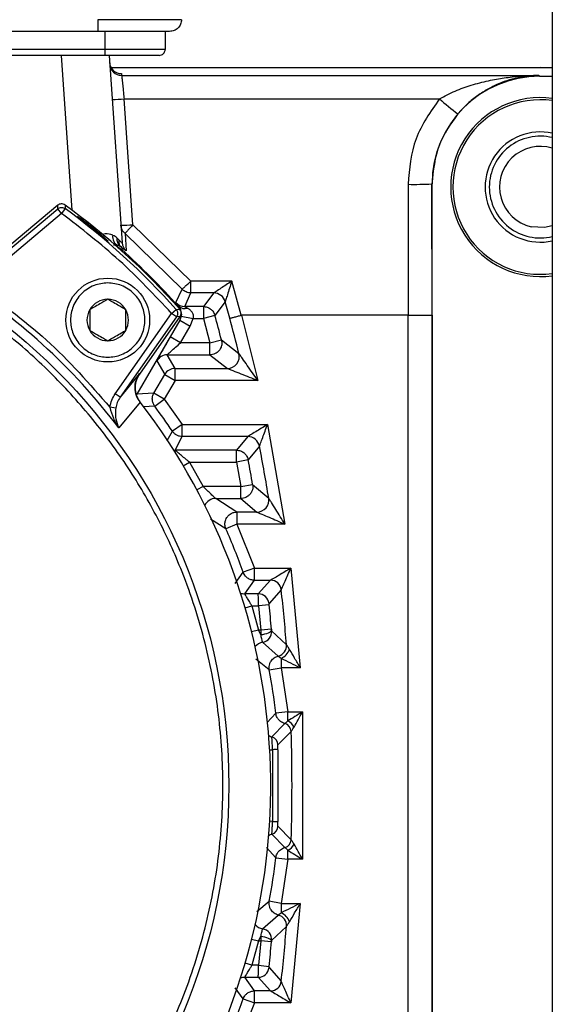
# Model space of a CAD drawing. Units: millimetres. Extents: x 5 to 415, y 0 to 297.
# Drawn here: x 46 to 47, y 184 to 187 of the extents above; entities that cross this region are included whole.
import ezdxf

# ---------------------------------------------------------------- set-up
doc = ezdxf.new("R2010")
doc.units = ezdxf.units.MM
doc.layers.add('FORMAT', color=7, linetype='Continuous')
doc.styles.add('SLDTEXTSTYLE0', font='TXT', dxfattribs={"width": 0.75})
doc.dimstyles.new('SLDDIMSTYLE2', dxfattribs={"dimtxt": 2.116667, "dimasz": 3.302, "dimexe": 0, "dimexo": 0.0625, "dimgap": 0.529167, "dimtad": 1, "dimdec": 0, "dimlfac": 25, "dimrnd": 1e-09, "dimzin": 12, "dimdsep": 46, "dimtxsty": 'SLDTEXTSTYLE0', "dimsah": 1, "dimcen": 0.09, "dimadec": 0, "dimazin": 3, "dimtfac": 1, "dimtdec": 0, "dimtofl": 0, "dimtmove": 0, "dimatfit": 3, "dimfxl": 0, "dimfrac": 2, "dimtolj": 1, "dimtzin": 12, "dimarcsym": 0})

# ---------------------------------------------------------------- blocks, each defined once
blk = doc.blocks.new('_D_4')
at = {"layer": 'FORMAT', "color": 7}
for p, q in [((65.5311, 190.4765), (65.5311, 166.0657)), ((42.6756, 189.3265), (42.6756, 166.0657)), ((65.5311, 167.0657), (42.6756, 167.0657))]:
    blk.add_line(p, q, dxfattribs=at)
for points in [[(42.6756, 167.0657), (45.9776, 166.5577), (45.9776, 167.5737)], [(65.5311, 167.0657), (62.2291, 167.5737), (62.2291, 166.5577)]]:
    blk.add_solid(points, dxfattribs=at)
at = {"layer": 'FORMAT', "color": 7, "insert": (51.9894, 169.7942), "char_height": 2.11667, "attachment_point": 1, "style": 'SLDTEXTSTYLE0'}
blk.add_mtext('571', dxfattribs=at)

msp = doc.modelspace()

# ---------------------------------------------------------------- linework, layer by layer
at = {"color": 7, "linetype": 'Continuous', "lineweight": 25}
for p, q in [((47.29109, 189.93652), (47.29109, 177.09652)), ((45.77287, 187.30452), (42.66308, 187.30452)), ((45.79797, 187.24452), (45.79797, 187.30452)), ((45.99797, 187.30452), (45.99797, 187.24452)), ((45.79797, 187.22452), (45.41797, 187.22452)), ((45.79797, 187.24452), (45.41902, 187.24452)), ((45.79797, 187.22452), (45.79797, 187.24452)), ((45.99797, 187.24452), (45.79797, 187.24452)), ((45.81071, 187.22452), (45.79797, 187.22452)), ((45.81071, 187.22452), (45.85452, 186.59796)), ((47.25071, 187.18452), (47.22178, 187.18347)), ((47.25071, 187.18452), (47.29109, 187.18452)), ((47.29109, 187.18347), (45.81769, 187.18347)), ((45.85227, 187.16359), (45.85267, 187.15784)), ((45.85267, 187.15784), (47.24627, 187.15784)), ((47.24627, 187.15784), (47.24926, 187.15485)), ((47.24926, 187.15485), (47.29109, 187.15485)), ((45.89032, 186.65875), (45.86091, 187.07924)), ((45.86091, 187.07924), (46.91428, 187.07924)), ((46.80916, 186.79366), (46.8093, 186.35624)), ((46.88915, 186.79506), (46.88931, 186.7949)), ((46.88929, 186.35694), (46.88915, 186.79506)), ((46.88931, 182.77414), (46.88931, 186.7949)), ((45.66377, 186.72443), (45.66422, 186.71242)), ((45.3866, 186.49937), (45.63954, 186.71161)), ((45.65239, 186.69629), (45.39945, 186.48405)), ((45.63914, 186.72359), (45.45799, 186.57159)), ((45.63954, 186.71161), (45.63914, 186.72359)), ((45.65239, 186.69629), (45.63954, 186.71161)), ((45.66422, 186.71242), (45.65239, 186.69629)), ((46.08384, 186.46994), (45.89032, 186.65875)), ((45.86399, 186.62934), (45.86759, 186.57109)), ((46.05441, 186.44357), (45.86399, 186.62934)), ((45.84367, 186.60828), (45.83806, 186.61411)), ((45.8476, 186.58699), (45.84109, 186.58858)), ((45.85349, 186.58105), (45.85297, 186.57557)), ((46.08384, 186.43065), (46.08384, 186.46994)), ((46.22045, 186.46994), (46.08384, 186.46994)), ((46.25244, 186.35622), (46.22045, 186.46994)), ((46.03413, 186.39837), (46.05441, 186.44357)), ((46.06379, 186.38521), (46.08384, 186.43065)), ((46.16018, 186.43065), (46.08384, 186.43065)), ((46.16016, 186.43063), (46.12565, 186.38521)), ((46.16018, 186.43065), (46.16016, 186.43063)), ((46.19866, 186.40147), (46.16421, 186.35582)), ((46.19867, 186.40149), (46.19866, 186.40147)), ((46.21392, 186.34613), (46.19866, 186.40147)), ((45.83135, 186.09353), (46.01972, 186.36255)), ((46.01972, 186.36255), (46.03464, 186.37587)), ((46.0361, 186.35109), (46.01972, 186.36255)), ((46.03464, 186.37587), (46.04669, 186.37652)), ((46.04175, 186.38678), (46.04346, 186.38694)), ((46.12565, 186.38521), (46.06379, 186.38521)), ((46.12565, 186.38521), (46.12565, 186.34521)), ((46.0361, 186.35109), (45.84773, 186.08206)), ((46.04658, 186.34012), (45.90374, 186.09272)), ((45.91332, 186.15929), (46.0481, 186.35178)), ((46.04745, 186.34021), (46.0149, 186.28383)), ((46.0481, 186.35178), (46.0361, 186.35109)), ((46.04658, 186.34012), (46.04745, 186.34021)), ((46.05211, 186.35271), (46.04745, 186.34021)), ((46.04745, 186.34021), (46.08209, 186.32021)), ((46.05211, 186.35271), (46.09139, 186.34521)), ((46.08209, 186.32021), (46.09139, 186.34521)), ((46.09139, 186.34521), (46.12565, 186.34521)), ((46.16421, 186.35582), (46.12565, 186.34521)), ((46.12565, 186.34521), (46.1474, 186.26383)), ((46.25244, 186.35622), (46.25262, 186.35624)), ((46.25262, 186.35624), (46.30728, 186.13843)), ((46.8093, 186.35624), (46.25262, 186.35624)), ((46.8093, 183.2128), (46.8093, 186.35624)), ((46.88929, 186.35694), (46.88929, 183.2121)), ((46.04954, 186.26383), (46.08209, 186.32021)), ((46.04954, 186.26383), (46.0149, 186.28383)), ((46.1474, 186.26383), (46.04954, 186.26383)), ((46.1474, 186.26383), (46.18611, 186.27388)), ((46.1474, 186.22383), (46.1474, 186.26383)), ((46.18611, 186.27388), (46.24462, 186.22809)), ((45.9703, 186.20384), (45.99652, 186.15843)), ((46.00494, 186.22383), (46.1474, 186.22383)), ((46.03116, 186.17843), (46.00494, 186.22383)), ((46.1474, 186.22383), (46.20581, 186.17843)), ((46.03116, 186.17843), (46.20581, 186.17843)), ((46.03116, 186.13843), (46.03116, 186.17843)), ((45.91189, 186.16115), (45.84773, 186.08206)), ((45.91189, 186.16115), (45.91332, 186.15929)), ((45.96057, 186.09616), (45.99652, 186.15843)), ((46.03116, 186.13843), (45.9952, 186.07616)), ((45.99652, 186.15843), (46.03116, 186.13843)), ((46.30728, 186.13843), (46.03116, 186.13843)), ((45.84773, 186.08206), (45.83135, 186.09353)), ((45.91436, 186.06603), (45.84289, 185.97944)), ((45.90374, 186.09272), (45.90271, 186.08991)), ((45.96057, 186.09616), (45.90374, 186.09272)), ((45.91436, 186.06603), (45.91415, 186.0663)), ((45.9952, 186.07616), (45.96057, 186.09616)), ((45.96306, 186.05237), (45.9952, 186.07616)), ((45.9952, 186.07616), (46.05541, 185.99061)), ((45.83308, 186.04589), (45.81346, 186.04883)), ((46.05541, 185.99061), (46.02216, 185.96839)), ((46.05541, 185.95061), (46.05541, 185.99061)), ((46.05541, 185.99061), (46.3395, 185.99061)), ((46.3395, 185.99061), (46.39787, 185.65843)), ((46.03098, 185.90521), (46.05541, 185.95061)), ((46.27386, 185.95061), (46.05541, 185.95061)), ((46.27386, 185.95061), (46.23628, 185.90521)), ((46.23628, 185.90521), (46.03098, 185.90521)), ((46.23628, 185.86521), (46.23628, 185.90521)), ((46.31313, 185.91821), (46.27559, 185.87256)), ((46.27559, 185.87256), (46.23628, 185.86521)), ((46.07905, 185.86521), (46.12477, 185.78383)), ((46.07905, 185.86521), (46.23628, 185.86521)), ((46.23628, 185.86521), (46.25089, 185.78383)), ((46.25089, 185.78383), (46.12477, 185.78383)), ((46.25089, 185.78383), (46.2903, 185.79062)), ((46.25089, 185.74383), (46.25089, 185.78383)), ((46.2903, 185.79062), (46.34401, 185.74485)), ((46.1668, 185.74383), (46.25089, 185.74383)), ((46.23764, 185.69843), (46.1668, 185.74383)), ((46.25089, 185.74383), (46.30454, 185.69843)), ((46.30454, 185.69843), (46.23764, 185.69843)), ((46.23764, 185.69843), (46.23764, 185.65843)), ((46.23764, 185.65843), (46.20103, 185.64233)), ((46.39787, 185.65843), (46.23764, 185.65843)), ((46.23764, 185.65843), (46.29629, 185.51061)), ((46.29629, 185.51061), (46.2586, 185.49723)), ((46.29629, 185.47061), (46.29629, 185.51061)), ((46.29629, 185.51061), (46.41772, 185.51061)), ((46.41772, 185.51061), (46.44882, 185.17843)), ((46.26397, 185.42521), (46.29629, 185.47061)), ((46.29629, 185.47061), (46.35004, 185.47061)), ((46.35004, 185.47061), (46.30922, 185.42521)), ((46.30922, 185.42521), (46.26397, 185.42521)), ((46.38581, 185.43856), (46.34502, 185.39291)), ((46.28783, 185.38521), (46.31009, 185.30383)), ((46.28783, 185.38521), (46.30956, 185.38521)), ((46.34537, 185.38888), (46.30956, 185.38521)), ((46.30956, 185.38521), (46.31733, 185.30383)), ((46.31747, 185.28894), (46.31009, 185.30383)), ((46.31733, 185.30383), (46.31009, 185.30383)), ((46.35319, 185.307), (46.31733, 185.30383)), ((46.31733, 185.30383), (46.31747, 185.28894)), ((46.35319, 185.307), (46.35333, 185.3055)), ((46.3537, 185.30199), (46.40317, 185.2551)), ((46.37581, 185.21729), (46.32361, 185.26331)), ((46.40318, 185.25509), (46.40317, 185.2551)), ((46.37581, 185.21729), (46.37582, 185.21729)), ((46.34596, 185.17117), (46.38529, 185.17843)), ((46.38529, 185.20958), (46.38529, 185.17843)), ((46.38529, 185.17843), (46.40734, 185.03061)), ((46.44882, 185.17843), (46.38529, 185.17843)), ((46.40734, 185.03061), (46.3676, 185.02607)), ((46.40734, 185.00048), (46.40734, 185.03061)), ((46.40734, 185.03061), (46.4567, 185.03061)), ((46.4567, 185.03061), (46.4567, 184.53843)), ((46.35487, 184.94691), (46.39774, 184.99178)), ((46.39774, 184.99178), (46.39774, 184.99178)), ((46.419, 184.96545), (46.37477, 184.92076)), ((46.419, 184.96545), (46.419, 184.96546)), ((46.35684, 184.9044), (46.35684, 184.66464)), ((46.37484, 184.9044), (46.37484, 184.66464)), ((46.39774, 184.57726), (46.35487, 184.62213)), ((46.37477, 184.64828), (46.419, 184.60359)), ((46.419, 184.60358), (46.419, 184.60359)), ((46.39774, 184.57726), (46.39774, 184.57726)), ((46.40734, 184.53843), (46.40734, 184.56856)), ((46.3676, 184.54297), (46.40734, 184.53843)), ((46.40734, 184.53843), (46.38529, 184.39061)), ((46.4567, 184.53843), (46.40734, 184.53843)), ((46.38529, 184.39061), (46.34596, 184.39787)), ((46.38529, 184.39061), (46.38529, 184.35946)), ((46.38529, 184.39061), (46.44882, 184.39061)), ((46.44882, 184.39061), (46.41772, 184.05843)), ((46.32361, 184.30573), (46.37581, 184.35175)), ((46.37582, 184.35175), (46.37581, 184.35175)), ((46.40317, 184.31394), (46.3537, 184.26705)), ((46.40317, 184.31394), (46.40318, 184.31395)), ((46.31009, 184.26521), (46.28783, 184.18383)), ((46.31733, 184.26521), (46.30956, 184.18383)), ((46.31009, 184.26521), (46.31747, 184.2801)), ((46.31009, 184.26521), (46.31733, 184.26521)), ((46.31747, 184.2801), (46.31733, 184.26521)), ((46.35319, 184.26204), (46.31733, 184.26521)), ((46.35333, 184.26354), (46.35319, 184.26204)), ((46.30956, 184.18383), (46.28783, 184.18383)), ((46.30956, 184.18383), (46.34537, 184.18016)), ((46.34502, 184.17613), (46.38581, 184.13048)), ((46.26397, 184.14383), (46.30922, 184.14383)), ((46.29629, 184.09843), (46.26397, 184.14383)), ((46.30922, 184.14383), (46.35004, 184.09843)), ((46.35004, 184.09843), (46.29629, 184.09843)), ((46.29629, 184.05843), (46.29629, 184.09843)), ((46.2586, 184.07181), (46.29629, 184.05843)), ((46.29629, 184.05843), (46.23764, 183.91061)), ((46.41772, 184.05843), (46.29629, 184.05843))]:
    msp.add_line(p, q, dxfattribs=at)
at = {"color": 8, "linetype": 'Continuous', "lineweight": 25}
for p, q in [((45.65051, 187.22452), (45.68666, 186.70755)), ((45.96306, 186.05237), (45.92595, 186.0498)), ((46.00531, 185.93765), (46.02216, 185.96839)), ((46.02652, 185.90546), (46.03098, 185.90521)), ((46.05852, 185.85308), (46.07905, 185.86521)), ((46.12477, 185.78383), (46.10373, 185.77261)), ((46.20103, 185.64233), (46.14972, 185.6746)), ((46.23175, 185.46021), (46.2586, 185.49723)), ((46.26496, 185.37847), (46.28783, 185.38521)), ((46.31009, 185.30383), (46.28696, 185.298)), ((46.34596, 185.17117), (46.30144, 185.20707)), ((46.33902, 184.99494), (46.3676, 185.02607)), ((46.34731, 184.90386), (46.35684, 184.9044)), ((46.35684, 184.66464), (46.34731, 184.66518)), ((46.3676, 184.54297), (46.33627, 184.5771)), ((46.30375, 184.36384), (46.34596, 184.39787)), ((46.28696, 184.27104), (46.31009, 184.26521)), ((46.28783, 184.18383), (46.26496, 184.19057)), ((46.2586, 184.07181), (46.23182, 184.10873))]:
    msp.add_line(p, q, dxfattribs=at)
at = {"color": 7, "linetype": 'Continuous', "lineweight": 25, "flags": 128}
for points in [[(47.29109, 186.65465), (47.26496, 186.64927), (47.22027, 186.65197)], [(46.31747, 185.28894), (46.32454, 185.28978), (46.33133, 185.29112), (46.33758, 185.29289), (46.34304, 185.29504), (46.34749, 185.29747), (46.35077, 185.3001), (46.35274, 185.30281), (46.35333, 185.3055)], [(46.35333, 184.26354), (46.35274, 184.26623), (46.35077, 184.26894), (46.34749, 184.27157), (46.34304, 184.274), (46.33758, 184.27615), (46.33133, 184.27792), (46.32454, 184.27926), (46.31747, 184.2801)]]:
    msp.add_lwpolyline(points, dxfattribs=at)
at = {"color": 7, "linetype": 'Continuous', "lineweight": 25}
for centre, radius in [((44.25071, 184.78452), 1.96), ((45.80634, 186.34016), 0.14)]:
    msp.add_circle(centre, radius, dxfattribs=at)
for centre, radius, start, end in [((45.97797, 187.24452), 0.02, 269.99995, 0), ((45.85226, 187.20358), 0.04, 184.00398, 270.00538), ((45.85267, 187.19783), 0.04, 184.00398, 270.00538), ((45.81092, 187.65112), 0.57406, 271.00692, 274.99582), ((47.94743, 188.26218), 1.57058, 228.86695, 231.75202), ((47.25071, 186.78452), 0.29895, 82.2363, 277.7637), ((47.25071, 186.78452), 0.29162, 82.03988, 277.96012), ((47.25071, 186.78452), 0.18411, 77.32931, 282.67069), ((47.25071, 186.78452), 0.17, 76.25754, 180), ((47.25071, 186.78452), 0.136, 72.72564, 257.06987), ((46.82833, 187.9878), 1.1943, 269.08066, 272.91934), ((47.25071, 186.78452), 0.17, 180, 283.74246), ((44.25071, 184.78452), 2.4, 41.55446, 53.92989), ((44.25071, 184.78452), 2.39057, 41.73428, 53.75163), ((45.84033, 187.23062), 0.57406, 271.00692, 274.99582), ((45.85594, 186.6185), 0.03341, 171.78248, 243.60838), ((45.8944, 186.60074), 0.03998, 184.00146, 227.87456), ((45.82686, 186.55119), 0.04, 48.27505, 69.16513), ((44.25071, 184.78452), 2.40314, 41.81566, 48.18434), ((44.25071, 184.78452), 1.9907, 36.888, 58.68264), ((46.16015, 186.39062), 0.04001, 15.72634, 89.98539), ((46.16016, 186.39064), 0.04001, 15.73662, 89.96471), ((45.80634, 186.34016), 0.06928, 90, 150), ((45.80634, 186.34016), 0.06928, 30, 90), ((46.06379, 186.42521), 0.04001, 222.15039, 269.99195), ((45.80634, 186.34016), 0.06928, 150, 210), ((45.80634, 186.34016), 0.06928, 330, 30), ((46.06482, 186.40869), 0.03048, 225.50933, 286.11009), ((40.45071, 184.78452), 5.92563, 14.556944, 15.377036), ((40.45071, 184.78452), 5.97104, 13.990554, 15.160936), ((45.80634, 186.34016), 0.06928, 210, 270), ((45.80634, 186.34016), 0.06928, 270, 330), ((46.00495, 186.18383), 0.04001, 90.01072, 149.98928), ((46.20579, 186.21844), 0.04001, 270.02807, 13.96248), ((46.03116, 186.13842), 0.04001, 90.01072, 149.98928), ((44.25071, 184.78452), 2.1, 327.9326, 37.60713), ((44.25071, 184.78452), 2.13063, 33.75484, 36.51662), ((46.27385, 185.91061), 0.04001, 10.96109, 89.98383), ((40.45071, 184.78452), 5.97104, 9.255181, 10.944927), ((40.45071, 184.78452), 5.92563, 9.77547, 10.580406), ((46.30452, 185.73844), 0.04001, 270.02513, 9.23005), ((44.25071, 184.78452), 2.13063, 19.5425, 23.74135), ((46.35003, 185.43461), 0.03601, 6.3064, 89.98215), ((46.30921, 185.3892), 0.03601, 5.91097, 89.982), ((40.45071, 184.78452), 5.97104, 4.520148, 6.288552), ((40.45071, 184.78452), 5.92556, 5.05858, 5.853924), ((46.31783, 185.29886), 0.03601, 279.24119, 4.98585), ((46.36727, 185.25227), 0.03601, 283.71739, 4.49621), ((46.36387, 185.25746), 0.05246, 294.10663, 340.25927), ((44.25071, 184.78452), 2.13063, 6.50971, 10.45564), ((46.39101, 184.9646), 0.02801, 1.75601, 76.09931), ((46.39064, 184.96214), 0.04182, 25.40677, 66.46703), ((46.34678, 184.92011), 0.02801, 1.33716, 73.19202), ((40.45071, 184.78452), 5.97104, 358.263568, 1.736432), ((46.3658, 184.62072), 0.28383, 88.17541, 91.8088), ((46.3658, 184.94833), 0.28383, 268.1912, 271.82459), ((46.34678, 184.64894), 0.02801, 286.80798, 358.66284), ((46.39101, 184.60445), 0.02801, 283.90069, 358.24399), ((46.39064, 184.6069), 0.04182, 293.53297, 334.59323), ((44.25071, 184.78452), 2.13063, 349.54436, 353.49029), ((46.36387, 184.31158), 0.05246, 19.74073, 65.89337), ((46.36727, 184.31677), 0.03601, 355.50379, 76.28261), ((46.31783, 184.27018), 0.03601, 355.01415, 80.75881), ((40.45071, 184.78452), 5.97104, 353.711448, 355.479852), ((40.45071, 184.78452), 5.92556, 354.146076, 354.94142), ((46.30921, 184.17984), 0.03601, 270.018, 354.08903), ((46.35003, 184.13443), 0.03601, 270.01785, 353.6936), ((44.25071, 184.78452), 2.13063, 336.25865, 340.4575)]:
    msp.add_arc(centre, radius, start, end, dxfattribs=at)
at = {"color": 8, "linetype": 'Continuous', "lineweight": 25}
for centre, radius, start, end in [((46.16682, 185.70383), 0.04001, 90.03596, 155.1567), ((46.26398, 185.46521), 0.04, 249.16007, 269.98703), ((46.33004, 185.22383), 0.04001, 99.24524, 141.45225), ((46.36644, 184.98521), 0.04001, 235.89773, 253.19318), ((46.36644, 184.58383), 0.04001, 106.80682, 124.10227), ((46.33004, 184.34521), 0.04001, 218.54775, 260.75476), ((46.26398, 184.10383), 0.04, 90.01297, 110.83993)]:
    msp.add_arc(centre, radius, start, end, dxfattribs=at)
at = {"color": 7, "linetype": 'Continuous', "lineweight": 25}
for centre, major_axis, ratio, start_param, end_param in [((47.24937, 186.79479), (0.25464, -0.25464), 0.9996955, 2.3563468, 3.9268385), ((46.8093, 186.35694), (0.08, 0.00001), 0.0087269, 4.712387, 6.2657307)]:
    msp.add_ellipse(centre, major_axis=major_axis, ratio=ratio, start_param=start_param, end_param=end_param, dxfattribs=at)
for points, knots in [([(46.05283, 187.34382), (46.05169, 187.34378), (46.04945, 187.34369), (46.02674, 187.34356), (45.97583, 187.34351), (45.89967, 187.34356), (45.82962, 187.34369), (45.79195, 187.34378), (45.77287, 187.34382)], [0, 0, 0, 0, 0.1304311, 0.2574262, 0.5000022, 0.7425733, 0.869568, 1, 1, 1, 1]), ([(46.01283, 187.30452), (46.00923, 187.30452), (46.00201, 187.30452), (45.94653, 187.30452), (45.8672, 187.30452), (45.80431, 187.30452), (45.77287, 187.30452)], [0, 0, 0, 0, 0.2500087, 0.4999978, 0.7499872, 1, 1, 1, 1]), ([(45.85267, 187.15784), (45.85281, 187.15657), (45.85309, 187.15398), (45.85486, 187.13678), (45.85704, 187.11657), (45.85904, 187.0973), (45.86026, 187.08552), (45.86091, 187.07924)], [0, 0, 0, 0, 0.242244, 0.4983504, 0.7105302, 0.8457018, 1, 1, 1, 1]), ([(46.91428, 187.07924), (46.93151, 187.08839), (46.96591, 187.10667), (47.02109, 187.12581), (47.07601, 187.14027), (47.1308, 187.14991), (47.18706, 187.15631), (47.22559, 187.1573), (47.24627, 187.15784)], [0, 0, 0, 0, 0.1649701, 0.3294374, 0.5012036, 0.6591251, 0.8171408, 1, 1, 1, 1]), ([(47.24627, 187.15784), (47.2345, 187.15734), (47.211, 187.15636), (47.17514, 187.15025), (47.14007, 187.14073), (47.10516, 187.12721), (47.07137, 187.11004), (47.03718, 187.08763), (47.00431, 187.06078), (46.98458, 187.03911), (46.97513, 187.02874)], [0, 0, 0, 0, 0.1249056, 0.2495712, 0.3816934, 0.4989835, 0.6247856, 0.7504249, 0.880523, 1, 1, 1, 1]), ([(46.91428, 187.07924), (46.88403, 187.03634), (46.82351, 186.95052), (46.81395, 186.84595), (46.80916, 186.79366)], [0, 0, 0, 0, 0.4999343, 1, 1, 1, 1]), ([(46.97513, 187.02874), (46.9516, 186.99574), (46.90179, 186.92586), (46.89352, 186.84024), (46.88915, 186.79506)], [0, 0, 0, 0, 0.472332, 1, 1, 1, 1]), ([(42.31071, 184.78452), (42.31349, 184.86338), (42.31914, 185.02355), (42.36571, 185.26364), (42.43622, 185.48322), (42.52518, 185.67845), (42.62488, 185.8491), (42.7422, 186.00992), (42.8765, 186.15872), (43.0253, 186.29302), (43.18612, 186.41033), (43.35677, 186.51006), (43.55199, 186.59893), (43.77158, 186.66989), (44.01167, 186.71476), (44.2507, 186.72933), (44.48973, 186.71476), (44.72982, 186.66989), (44.94941, 186.59893), (45.14464, 186.51006), (45.31528, 186.41034), (45.4761, 186.29303), (45.62491, 186.15873), (45.75921, 186.00992), (45.87652, 185.84911), (45.97625, 185.67846), (46.06511, 185.48323), (46.13607, 185.26365), (46.18094, 185.02356), (46.19551, 184.78453), (46.18094, 184.5455), (46.13608, 184.30541), (46.06512, 184.08582), (45.97625, 183.89059), (45.87652, 183.71994), (45.75921, 183.55912), (45.62492, 183.41032), (45.47611, 183.27602), (45.3153, 183.15871), (45.14464, 183.05898), (44.94942, 182.97011), (44.72983, 182.89916), (44.48974, 182.85428), (44.25071, 182.83971), (44.01168, 182.85428), (43.77159, 182.89915), (43.55201, 182.97011), (43.35677, 183.05898), (43.18613, 183.1587), (43.02531, 183.27601), (42.87651, 183.41031), (42.74221, 183.55912), (42.62489, 183.71993), (42.52519, 183.89058), (42.43622, 184.08581), (42.36572, 184.3054), (42.31914, 184.54549), (42.31349, 184.70566), (42.31071, 184.78452)], [0, 0, 0, 0, 0.0194078, 0.0394159, 0.0599878, 0.0760689, 0.0921517, 0.108575, 0.125, 0.1414232, 0.1578483, 0.1739293, 0.1900122, 0.2105825, 0.2305918, 0.25, 0.2694067, 0.2894159, 0.3099878, 0.3260689, 0.3421517, 0.358575, 0.375, 0.3914232, 0.4078483, 0.4239293, 0.4400122, 0.4605825, 0.4805918, 0.5, 0.5194067, 0.5394159, 0.5599878, 0.5760689, 0.5921517, 0.608575, 0.625, 0.6414232, 0.6578483, 0.6739293, 0.6900122, 0.7105825, 0.7305918, 0.75, 0.7694067, 0.7894159, 0.8099878, 0.8260689, 0.8421517, 0.858575, 0.875, 0.8914232, 0.9078483, 0.9239293, 0.9400122, 0.9605825, 0.9805929, 1, 1, 1, 1]), ([(45.66377, 186.72443), (45.66182, 186.72558), (45.65792, 186.72787), (45.65107, 186.72859), (45.64447, 186.72729), (45.64088, 186.72479), (45.63914, 186.72359)], [0, 0, 0, 0, 0.2540761, 0.5081534, 0.7622042, 1, 1, 1, 1]), ([(45.63954, 186.71161), (45.64142, 186.7129), (45.64512, 186.71543), (45.65176, 186.7166), (45.65844, 186.71584), (45.66227, 186.71358), (45.66422, 186.71242)], [0, 0, 0, 0, 0.2554324, 0.501733, 0.7459165, 1, 1, 1, 1]), ([(45.80768, 186.60386), (45.80801, 186.60341), (45.80865, 186.60251), (45.80244, 186.60734), (45.79158, 186.61614), (45.77674, 186.62826), (45.75966, 186.64216), (45.74221, 186.65626), (45.72637, 186.66898), (45.71398, 186.67895), (45.70651, 186.68514), (45.70484, 186.6869), (45.70918, 186.68407), (45.71902, 186.67691), (45.73318, 186.66616), (45.75, 186.65296), (45.76753, 186.63875), (45.78383, 186.62511), (45.79701, 186.61371), (45.80493, 186.60659), (45.80691, 186.60462), (45.80768, 186.60386)], [0, 0, 0, 0, 0.0536745, 0.1073496, 0.1610158, 0.2146901, 0.2683722, 0.322053, 0.3757329, 0.4294154, 0.4830936, 0.5367612, 0.5904326, 0.644131, 0.6978514, 0.751554, 0.8052093, 0.858839, 0.9124944, 0.966197, 1, 1, 1, 1]), ([(45.89032, 186.65875), (45.88707, 186.65505), (45.88032, 186.64735), (45.87286, 186.63895), (45.86833, 186.63394), (45.86508, 186.63032), (45.86442, 186.62973), (45.86399, 186.62934)], [0, 0, 0, 0, 0.2401699, 0.4993146, 0.6391675, 0.76609, 1, 1, 1, 1]), ([(45.86399, 186.62934), (45.86116, 186.6323), (45.85633, 186.63735), (45.85185, 186.64694), (45.85092, 186.65323), (45.85042, 186.65666)], [0, 0, 0, 0, 0.3906605, 0.6681968, 1, 1, 1, 1]), ([(45.83806, 186.61411), (45.83583, 186.61598), (45.83149, 186.61963), (45.82596, 186.62192), (45.82304, 186.62321), (45.82288, 186.62328)], [0, 0, 0, 0, 0.49904746, 0.97252043, 1, 1, 1, 1]), ([(45.8476, 186.58699), (45.84598, 186.5887), (45.84269, 186.59214), (45.83952, 186.59882), (45.83774, 186.60622), (45.83795, 186.6115), (45.83806, 186.61411)], [0, 0, 0, 0, 0.247139, 0.5, 0.752861, 1, 1, 1, 1]), ([(45.84366, 186.60828), (45.84331, 186.60587), (45.84262, 186.60107), (45.84386, 186.59425), (45.84585, 186.58918), (45.84703, 186.58771), (45.8476, 186.58699)], [0, 0, 0, 0, 0.2504048, 0.5005852, 0.7561521, 1, 1, 1, 1]), ([(45.84367, 186.60828), (45.84686, 186.60502), (45.85308, 186.59865), (45.85405, 186.59818), (45.85452, 186.59796)], [0, 0, 0, 0, 0.5133466, 1, 1, 1, 1]), ([(45.83899, 186.58309), (45.84107, 186.58253), (45.84628, 186.58112), (45.85046, 186.57765), (45.85297, 186.57557)], [0, 0, 0, 0, 0.399553, 1, 1, 1, 1]), ([(45.86759, 186.57109), (45.86664, 186.5716), (45.86476, 186.57261), (45.85332, 186.5822), (45.8476, 186.58699)], [0, 0, 0, 0, 0.49985867, 1, 1, 1, 1]), ([(45.8476, 186.58699), (45.84935, 186.58533), (45.85286, 186.58199), (45.85328, 186.58136), (45.85349, 186.58105)], [0, 0, 0, 0, 0.4986061, 1, 1, 1, 1]), ([(45.80634, 186.46416), (45.82193, 186.46249), (45.84601, 186.45992), (45.87492, 186.44448), (45.89462, 186.42845), (45.91075, 186.40872), (45.9257, 186.37982), (45.93335, 186.34015), (45.92569, 186.30048), (45.91074, 186.27158), (45.89461, 186.25187), (45.87491, 186.23575), (45.84601, 186.2208), (45.80634, 186.21315), (45.76667, 186.2208), (45.73776, 186.23575), (45.71806, 186.25188), (45.70194, 186.27158), (45.68699, 186.30049), (45.67933, 186.34015), (45.68699, 186.37983), (45.70194, 186.40873), (45.71807, 186.42846), (45.73777, 186.44448), (45.76668, 186.45992), (45.79075, 186.46249), (45.80634, 186.46416)], [0, 0, 0, 0, 0.0598607, 0.0924442, 0.125, 0.1575834, 0.1901393, 0.25, 0.3098607, 0.3424442, 0.375, 0.4075834, 0.4401393, 0.5, 0.5598607, 0.5924442, 0.625, 0.6575834, 0.6901393, 0.75, 0.8098607, 0.8424442, 0.875, 0.9075834, 0.9401393, 1, 1, 1, 1]), ([(46.05441, 186.44357), (46.05489, 186.44391), (46.05562, 186.44445), (46.0593, 186.4477), (46.06302, 186.451), (46.06771, 186.45524), (46.07446, 186.46134), (46.0802, 186.46661), (46.08384, 186.46994)], [0, 0, 0, 0, 0.2370359, 0.3634271, 0.5000189, 0.621512, 0.7601493, 1, 1, 1, 1]), ([(46.22045, 186.46994), (46.20812, 186.46177), (46.18962, 186.44949), (46.17028, 186.43694), (46.1632, 186.43242), (46.16074, 186.43092), (46.16036, 186.43074), (46.16018, 186.43065)], [0, 0, 0, 0, 0.4987911, 0.7485844, 0.8835405, 0.9433727, 1, 1, 1, 1]), ([(46.22045, 186.46994), (46.21796, 186.46203), (46.21308, 186.44653), (46.2063, 186.42513), (46.20162, 186.4105), (46.19918, 186.40296), (46.19883, 186.40197), (46.19867, 186.40149)], [0, 0, 0, 0, 0.2811544, 0.5509015, 0.7931212, 0.899773, 1, 1, 1, 1]), ([(46.08384, 186.43065), (46.08111, 186.43081), (46.0756, 186.43113), (46.06814, 186.43363), (46.06077, 186.43754), (46.05675, 186.44134), (46.05441, 186.44357)], [0, 0, 0, 0, 0.2473279, 0.5000379, 0.7079903, 1, 1, 1, 1]), ([(45.80634, 186.40944), (45.79775, 186.40448), (45.78305, 186.39599), (45.76169, 186.38366), (45.75106, 186.37752), (45.74634, 186.3748)], [0, 0, 0, 0, 0.4391393, 0.7513851, 1, 1, 1, 1]), ([(45.86634, 186.3748), (45.85775, 186.37976), (45.84305, 186.38824), (45.82169, 186.40058), (45.81106, 186.40672), (45.80634, 186.40944)], [0, 0, 0, 0, 0.4391393, 0.7513851, 1, 1, 1, 1]), ([(46.04346, 186.38694), (46.04078, 186.39009), (46.03541, 186.39639), (46.03456, 186.39771), (46.03413, 186.39837)], [0, 0, 0, 0, 0.5004539, 1, 1, 1, 1]), ([(45.74634, 186.3748), (45.74634, 186.36488), (45.74634, 186.34791), (45.74634, 186.32324), (45.74634, 186.31096), (45.74634, 186.30551)], [0, 0, 0, 0, 0.4391393, 0.7513851, 1, 1, 1, 1]), ([(45.86634, 186.30551), (45.86634, 186.31543), (45.86634, 186.3324), (45.86634, 186.35707), (45.86634, 186.36935), (45.86634, 186.3748)], [0, 0, 0, 0, 0.4391393, 0.7513851, 1, 1, 1, 1]), ([(46.03464, 186.37587), (46.03597, 186.37405), (46.03862, 186.37043), (46.04002, 186.36375), (46.03941, 186.35695), (46.03721, 186.35304), (46.0361, 186.35109)], [0, 0, 0, 0, 0.2500117, 0.5, 0.7499883, 1, 1, 1, 1]), ([(46.04175, 186.38678), (46.04468, 186.38322), (46.04843, 186.37863), (46.04951, 186.37293), (46.04975, 186.37166)], [0, 0, 0, 0, 0.77738, 1, 1, 1, 1]), ([(46.05211, 186.35271), (46.05237, 186.35449), (46.05292, 186.35814), (46.05279, 186.36553), (46.05104, 186.37392), (46.04741, 186.38172), (46.04483, 186.38513), (46.04346, 186.38694)], [0, 0, 0, 0, 0.096994, 0.1983436, 0.4272596, 0.6959586, 1, 1, 1, 1]), ([(46.05158, 186.36362), (46.05169, 186.36318), (46.05285, 186.3584), (46.05119, 186.34993), (46.04794, 186.34301), (46.04658, 186.34012)], [0, 0, 0, 0, 0.0546044, 0.6052078, 1, 1, 1, 1]), ([(46.0481, 186.35178), (46.04921, 186.35375), (46.05144, 186.35769), (46.05202, 186.36455), (46.05058, 186.37119), (46.04797, 186.37476), (46.04669, 186.37652)], [0, 0, 0, 0, 0.252482, 0.5049652, 0.7574216, 1, 1, 1, 1]), ([(46.06379, 186.38521), (46.06389, 186.38511), (46.06409, 186.38491), (46.06675, 186.38325), (46.07059, 186.38099), (46.07328, 186.3794)], [0, 0, 0, 0, 0.2198772, 0.4540584, 1, 1, 1, 1]), ([(46.09139, 186.34521), (46.09196, 186.34712), (46.0931, 186.35094), (46.09271, 186.35673), (46.09097, 186.36206), (46.0871, 186.36859), (46.08254, 186.37298), (46.07735, 186.37687), (46.07504, 186.3783), (46.07328, 186.3794)], [0, 0, 0, 0, 0.1255595, 0.250906, 0.3687633, 0.5015271, 0.7798594, 0.8312869, 1, 1, 1, 1]), ([(46.12565, 186.38521), (46.12987, 186.38482), (46.13856, 186.38402), (46.14947, 186.37799), (46.15905, 186.36878), (46.16229, 186.36064), (46.16421, 186.35582)], [0, 0, 0, 0, 0.2433119, 0.5001119, 0.7040168, 1, 1, 1, 1]), ([(46.21392, 186.34613), (46.2142, 186.34618), (46.21473, 186.34627), (46.21805, 186.3471), (46.22264, 186.34829), (46.22981, 186.35016), (46.23987, 186.35283), (46.24847, 186.35515), (46.25244, 186.35622)], [0, 0, 0, 0, 0.1548043, 0.3011596, 0.4390597, 0.5684987, 0.8010235, 1, 1, 1, 1]), ([(45.74634, 186.30551), (45.75493, 186.30055), (45.76963, 186.29207), (45.79099, 186.27973), (45.80163, 186.27359), (45.80634, 186.27087)], [0, 0, 0, 0, 0.4391393, 0.7513851, 1, 1, 1, 1]), ([(45.80634, 186.27087), (45.81493, 186.27583), (45.82963, 186.28432), (45.85099, 186.29665), (45.86163, 186.30279), (45.86634, 186.30551)], [0, 0, 0, 0, 0.4391393, 0.7513851, 1, 1, 1, 1]), ([(46.0149, 186.28383), (46.00921, 186.27394), (45.99761, 186.25376), (45.98487, 186.23118), (45.97708, 186.2171), (45.97306, 186.20965), (45.97061, 186.2049), (45.97041, 186.20419), (45.9703, 186.20384)], [0, 0, 0, 0, 0.2556378, 0.5218768, 0.6500863, 0.7749474, 0.8879293, 1, 1, 1, 1]), ([(46.00494, 186.22383), (46.00505, 186.22401), (46.00527, 186.22439), (46.00774, 186.22679), (46.01184, 186.23058), (46.01984, 186.23781), (46.0327, 186.24919), (46.0439, 186.25893), (46.04954, 186.26383)], [0, 0, 0, 0, 0.094659, 0.1941109, 0.3066618, 0.4346521, 0.715564, 1, 1, 1, 1]), ([(46.18611, 186.27388), (46.18684, 186.26915), (46.18811, 186.26081), (46.18532, 186.25014), (46.182, 186.24351), (46.17781, 186.2375), (46.17248, 186.23223), (46.16465, 186.22744), (46.15648, 186.22443), (46.1504, 186.22403), (46.1474, 186.22383)], [0, 0, 0, 0, 0.1953411, 0.3439132, 0.4454394, 0.4997337, 0.6459412, 0.7498435, 0.8765623, 1, 1, 1, 1]), ([(46.30728, 186.13843), (46.2956, 186.15525), (46.27807, 186.18049), (46.25839, 186.20854), (46.24944, 186.22126), (46.24604, 186.22607), (46.24486, 186.22775), (46.24469, 186.22798), (46.24462, 186.22809)], [0, 0, 0, 0, 0.4988093, 0.7485262, 0.873912, 0.94234, 0.9720403, 1, 1, 1, 1]), ([(46.20581, 186.17843), (46.20594, 186.17838), (46.2062, 186.17828), (46.20809, 186.17754), (46.21354, 186.1754), (46.22797, 186.16975), (46.25979, 186.15726), (46.28829, 186.14596), (46.30728, 186.13843)], [0, 0, 0, 0, 0.02800439, 0.05772699, 0.12609263, 0.25148337, 0.50119309, 1, 1, 1, 1]), ([(45.91415, 186.0663), (45.90981, 186.07308), (45.90064, 186.08743), (45.89625, 186.11295), (45.8993, 186.13903), (45.90769, 186.15377), (45.91189, 186.16115)], [0, 0, 0, 0, 0.2362459, 0.4996592, 0.7494964, 1, 1, 1, 1]), ([(45.91544, 186.06462), (45.91065, 186.0723), (45.90107, 186.08766), (45.8975, 186.11498), (45.90177, 186.13985), (45.90985, 186.15344), (45.91332, 186.15929)], [0, 0, 0, 0, 0.2663334, 0.5326675, 0.7989814, 1, 1, 1, 1]), ([(45.81346, 186.04883), (45.81514, 186.05679), (45.81852, 186.07272), (45.82707, 186.08658), (45.83135, 186.09353)], [0, 0, 0, 0, 0.49915705, 1, 1, 1, 1]), ([(45.84773, 186.08206), (45.84425, 186.07646), (45.83729, 186.06525), (45.83449, 186.05235), (45.83308, 186.04589)], [0, 0, 0, 0, 0.4992071, 1, 1, 1, 1]), ([(45.96306, 186.05237), (45.96102, 186.05567), (45.95694, 186.06228), (45.95478, 186.07386), (45.95561, 186.08561), (45.95892, 186.09264), (45.96057, 186.09616)], [0, 0, 0, 0, 0.25, 0.5, 0.75, 1, 1, 1, 1]), ([(45.81346, 186.04883), (45.81684, 186.03639), (45.82363, 186.01145), (45.83646, 185.99012), (45.84289, 185.97944)], [0, 0, 0, 0, 0.4991498, 1, 1, 1, 1]), ([(45.83308, 186.04589), (45.83244, 186.03958), (45.83116, 186.02697), (45.83334, 186.00369), (45.83907, 185.98914), (45.84289, 185.97944)], [0, 0, 0, 0, 0.2502607, 0.5005052, 1, 1, 1, 1]), ([(46.05541, 185.95061), (46.05219, 185.95084), (46.04565, 185.9513), (46.03696, 185.95479), (46.02864, 185.96022), (46.02455, 185.96537), (46.02216, 185.96839)], [0, 0, 0, 0, 0.2462258, 0.5000548, 0.7074189, 1, 1, 1, 1]), ([(46.3395, 185.99061), (46.32621, 185.98249), (46.30627, 185.97029), (46.28504, 185.9574), (46.27707, 185.95255), (46.27436, 185.95091), (46.27403, 185.95071), (46.27386, 185.95061)], [0, 0, 0, 0, 0.4987054, 0.7486165, 0.8848507, 0.9441698, 1, 1, 1, 1]), ([(46.31313, 185.91821), (46.3132, 185.91839), (46.31333, 185.91876), (46.31442, 185.92176), (46.31765, 185.93055), (46.32619, 185.95395), (46.33418, 185.97595), (46.3395, 185.99061)], [0, 0, 0, 0, 0.0557192, 0.1149884, 0.2513775, 0.501293, 1, 1, 1, 1]), ([(46.07905, 185.86521), (46.07575, 185.868), (46.0706, 185.87236), (46.06038, 185.8808), (46.04866, 185.89045), (46.03767, 185.89936), (46.03176, 185.9043), (46.03123, 185.90492), (46.03098, 185.90521)], [0, 0, 0, 0, 0.1605473, 0.250576, 0.5003716, 0.7495846, 0.8811983, 1, 1, 1, 1]), ([(46.23628, 185.90521), (46.24075, 185.90477), (46.24998, 185.90386), (46.26148, 185.8971), (46.26892, 185.88892), (46.27349, 185.88081), (46.27485, 185.87545), (46.27559, 185.87256)], [0, 0, 0, 0, 0.2420266, 0.4993437, 0.7009608, 0.838382, 1, 1, 1, 1]), ([(46.1668, 185.74383), (46.16642, 185.7441), (46.16564, 185.74465), (46.16207, 185.74803), (46.15724, 185.75269), (46.14967, 185.76005), (46.13868, 185.7707), (46.1294, 185.77945), (46.12477, 185.78383)], [0, 0, 0, 0, 0.1211877, 0.2510728, 0.3693262, 0.501614, 0.7508414, 1, 1, 1, 1]), ([(46.2903, 185.79062), (46.29064, 185.7864), (46.29124, 185.77884), (46.28794, 185.76756), (46.2823, 185.75824), (46.27497, 185.7515), (46.26739, 185.74713), (46.25955, 185.74438), (46.25375, 185.74401), (46.25089, 185.74383)], [0, 0, 0, 0, 0.1810869, 0.3248947, 0.4996123, 0.6457843, 0.749785, 0.8763857, 1, 1, 1, 1]), ([(46.39787, 185.65843), (46.38771, 185.67483), (46.37246, 185.69944), (46.35539, 185.72673), (46.34793, 185.73861), (46.34469, 185.74377), (46.34423, 185.74451), (46.34401, 185.74485)], [0, 0, 0, 0, 0.4986241, 0.7487337, 0.8742017, 0.9416938, 1, 1, 1, 1]), ([(46.20103, 185.64233), (46.20017, 185.64463), (46.19784, 185.65081), (46.19719, 185.66144), (46.1996, 185.67204), (46.20441, 185.68141), (46.21071, 185.68855), (46.21897, 185.69417), (46.22777, 185.69772), (46.23438, 185.69819), (46.23764, 185.69843)], [0, 0, 0, 0, 0.0927523, 0.2499296, 0.3947374, 0.4999395, 0.6462409, 0.7499418, 0.8769146, 1, 1, 1, 1]), ([(46.30454, 185.69843), (46.30466, 185.69838), (46.3049, 185.69827), (46.30648, 185.6976), (46.31106, 185.69566), (46.32399, 185.69014), (46.3536, 185.67751), (46.38018, 185.66606), (46.39787, 185.65843)], [0, 0, 0, 0, 0.030086, 0.0617016, 0.11956, 0.2514763, 0.5015121, 1, 1, 1, 1]), ([(46.41772, 185.51061), (46.40411, 185.50254), (46.38367, 185.49042), (46.36176, 185.47752), (46.35342, 185.47259), (46.35056, 185.47092), (46.35021, 185.47071), (46.35004, 185.47061)], [0, 0, 0, 0, 0.4987518, 0.7486645, 0.8854764, 0.9445805, 1, 1, 1, 1]), ([(46.38581, 185.43856), (46.38589, 185.43874), (46.38606, 185.43912), (46.38741, 185.44216), (46.39138, 185.45104), (46.40172, 185.47434), (46.41132, 185.49611), (46.41772, 185.51061)], [0, 0, 0, 0, 0.0553144, 0.1143714, 0.25133, 0.5012465, 1, 1, 1, 1]), ([(46.29629, 185.47061), (46.29229, 185.47096), (46.28409, 185.47168), (46.27364, 185.47708), (46.26425, 185.48537), (46.2607, 185.49283), (46.2586, 185.49723)], [0, 0, 0, 0, 0.2440471, 0.5000948, 0.7052004, 1, 1, 1, 1]), ([(46.28783, 185.38521), (46.28598, 185.38837), (46.28312, 185.39321), (46.27748, 185.40247), (46.27249, 185.41062), (46.26819, 185.41763), (46.26569, 185.42176), (46.26411, 185.42455), (46.26402, 185.42499), (46.26397, 185.42521)], [0, 0, 0, 0, 0.1627519, 0.2498818, 0.499321, 0.6304828, 0.74993, 0.8770601, 1, 1, 1, 1]), ([(46.30956, 185.38521), (46.30953, 185.38825), (46.30947, 185.3942), (46.30939, 185.40248), (46.30933, 185.40964), (46.30927, 185.41717), (46.30921, 185.42364), (46.30922, 185.42471), (46.30922, 185.42521)], [0, 0, 0, 0, 0.14686401, 0.28754901, 0.42205193, 0.55036986, 0.78742784, 1, 1, 1, 1]), ([(46.34537, 185.38888), (46.34531, 185.3894), (46.34521, 185.39044), (46.34509, 185.39175), (46.34501, 185.39271), (46.34502, 185.39284), (46.34502, 185.39291)], [0, 0, 0, 0, 0.2504188, 0.5013863, 0.7503434, 1, 1, 1, 1]), ([(46.32361, 185.26331), (46.3235, 185.26355), (46.32331, 185.26397), (46.32238, 185.26762), (46.32091, 185.27396), (46.31919, 185.28143), (46.31801, 185.28657), (46.31747, 185.28894)], [0, 0, 0, 0, 0.2112246, 0.37994918, 0.63936387, 0.83434912, 1, 1, 1, 1]), ([(46.35333, 185.3055), (46.35341, 185.30468), (46.35353, 185.30341), (46.35364, 185.3024), (46.35369, 185.30205), (46.3537, 185.30201), (46.3537, 185.30199)], [0, 0, 0, 0, 0.498222, 0.764967, 0.8841561, 1, 1, 1, 1]), ([(46.41324, 185.23974), (46.41089, 185.24354), (46.40732, 185.24932), (46.40388, 185.25413), (46.4034, 185.25478), (46.40318, 185.25509)], [0, 0, 0, 0, 0.4991739, 0.7588509, 1, 1, 1, 1]), ([(46.34596, 185.17117), (46.34558, 185.17494), (46.3449, 185.18165), (46.34716, 185.1916), (46.35216, 185.20202), (46.36169, 185.2122), (46.37123, 185.21563), (46.37582, 185.21729)], [0, 0, 0, 0, 0.1873312, 0.3333859, 0.5008161, 0.759563, 1, 1, 1, 1]), ([(46.37582, 185.21729), (46.37597, 185.21717), (46.37632, 185.21692), (46.37901, 185.21498), (46.38283, 185.21169), (46.38529, 185.20958)], [0, 0, 0, 0, 0.226476, 0.5022028, 1, 1, 1, 1]), ([(46.44882, 185.17843), (46.44268, 185.18905), (46.43042, 185.21026), (46.41896, 185.22992), (46.41324, 185.23974)], [0, 0, 0, 0, 0.5008269, 1, 1, 1, 1]), ([(46.38529, 185.20958), (46.39548, 185.2046), (46.41589, 185.19464), (46.43783, 185.18384), (46.44882, 185.17843)], [0, 0, 0, 0, 0.4991726, 1, 1, 1, 1]), ([(46.39774, 184.99178), (46.39495, 184.99267), (46.38724, 184.99512), (46.37807, 185.00246), (46.37037, 185.01342), (46.36863, 185.02139), (46.3676, 185.02607)], [0, 0, 0, 0, 0.1808113, 0.4998662, 0.7062466, 1, 1, 1, 1]), ([(46.4567, 185.03061), (46.44809, 185.02534), (46.4309, 185.01482), (46.41518, 185.00526), (46.40734, 185.00048)], [0, 0, 0, 0, 0.5008849, 1, 1, 1, 1]), ([(46.42841, 184.98008), (46.43292, 184.9881), (46.44194, 185.00417), (46.45177, 185.02178), (46.4567, 185.03061)], [0, 0, 0, 0, 0.4991142, 1, 1, 1, 1]), ([(46.40734, 185.00048), (46.40591, 184.99907), (46.40332, 184.99652), (46.40024, 184.99383), (46.39821, 184.99217), (46.39788, 184.9919), (46.39774, 184.99178)], [0, 0, 0, 0, 0.2777186, 0.5013892, 0.7768042, 1, 1, 1, 1]), ([(46.419, 184.96546), (46.4192, 184.96573), (46.41961, 184.96628), (46.42193, 184.9696), (46.42498, 184.97419), (46.42724, 184.97807), (46.42841, 184.98008)], [0, 0, 0, 0, 0.24383627, 0.49991401, 0.74130437, 1, 1, 1, 1]), ([(46.35684, 184.9044), (46.35665, 184.9081), (46.35631, 184.91485), (46.35573, 184.9251), (46.35527, 184.93361), (46.35495, 184.94008), (46.35475, 184.94537), (46.35482, 184.94631), (46.35487, 184.94691)], [0, 0, 0, 0, 0.1681304, 0.3061287, 0.4995313, 0.640032, 0.7695875, 1, 1, 1, 1]), ([(46.37484, 184.9044), (46.37482, 184.90548), (46.37478, 184.90765), (46.37471, 184.91174), (46.37467, 184.91621), (46.37468, 184.91994), (46.37474, 184.92049), (46.37477, 184.92076)], [0, 0, 0, 0, 0.1268353, 0.254072, 0.5009947, 0.7505094, 1, 1, 1, 1]), ([(46.35487, 184.62213), (46.35482, 184.62273), (46.35475, 184.62367), (46.35495, 184.62896), (46.35527, 184.63543), (46.35573, 184.64393), (46.35631, 184.65419), (46.35665, 184.66094), (46.35684, 184.66464)], [0, 0, 0, 0, 0.23040487, 0.35996234, 0.50046877, 0.69384391, 0.83184876, 1, 1, 1, 1]), ([(46.37477, 184.64828), (46.37474, 184.64857), (46.37468, 184.64914), (46.37467, 184.65286), (46.37472, 184.65821), (46.3748, 184.6625), (46.37484, 184.66464)], [0, 0, 0, 0, 0.251916, 0.499441, 0.7493269, 1, 1, 1, 1]), ([(46.42841, 184.58896), (46.42724, 184.59097), (46.42498, 184.59485), (46.42193, 184.59944), (46.41961, 184.60276), (46.4192, 184.60331), (46.419, 184.60358)], [0, 0, 0, 0, 0.2586665, 0.5000849, 0.7561409, 1, 1, 1, 1]), ([(46.4567, 184.53843), (46.45177, 184.54726), (46.44194, 184.56487), (46.43292, 184.58094), (46.42841, 184.58896)], [0, 0, 0, 0, 0.5008858, 1, 1, 1, 1]), ([(46.3676, 184.54297), (46.36863, 184.54765), (46.37037, 184.55562), (46.37807, 184.56658), (46.38724, 184.57392), (46.39495, 184.57637), (46.39774, 184.57726)], [0, 0, 0, 0, 0.2937237, 0.5001339, 0.8191853, 1, 1, 1, 1]), ([(46.39774, 184.57726), (46.39788, 184.57714), (46.39821, 184.57687), (46.40024, 184.57521), (46.40332, 184.57252), (46.40591, 184.56997), (46.40734, 184.56856)], [0, 0, 0, 0, 0.2231785, 0.4986117, 0.7222474, 1, 1, 1, 1]), ([(46.40734, 184.56856), (46.41518, 184.56379), (46.4309, 184.55422), (46.44809, 184.5437), (46.4567, 184.53843)], [0, 0, 0, 0, 0.4991151, 1, 1, 1, 1]), ([(46.37582, 184.35175), (46.37123, 184.35341), (46.36169, 184.35684), (46.35216, 184.36702), (46.34716, 184.37743), (46.3449, 184.38739), (46.34558, 184.3941), (46.34596, 184.39787)], [0, 0, 0, 0, 0.240437, 0.4991839, 0.6665973, 0.8126562, 1, 1, 1, 1]), ([(46.44882, 184.39061), (46.43783, 184.3852), (46.41589, 184.3744), (46.39548, 184.36444), (46.38529, 184.35946)], [0, 0, 0, 0, 0.5008274, 1, 1, 1, 1]), ([(46.41324, 184.3293), (46.41896, 184.33912), (46.43042, 184.35878), (46.44268, 184.37999), (46.44882, 184.39061)], [0, 0, 0, 0, 0.4991731, 1, 1, 1, 1]), ([(46.38529, 184.35946), (46.38283, 184.35735), (46.37901, 184.35406), (46.37632, 184.35212), (46.37597, 184.35187), (46.37582, 184.35175)], [0, 0, 0, 0, 0.4977978, 0.7735066, 1, 1, 1, 1]), ([(46.40318, 184.31395), (46.4034, 184.31426), (46.40388, 184.31491), (46.40732, 184.31972), (46.41089, 184.3255), (46.41324, 184.3293)], [0, 0, 0, 0, 0.2411276, 0.5008252, 1, 1, 1, 1]), ([(46.31747, 184.2801), (46.31801, 184.28247), (46.31919, 184.28761), (46.32091, 184.29508), (46.32238, 184.30142), (46.32331, 184.30507), (46.3235, 184.30549), (46.32361, 184.30573)], [0, 0, 0, 0, 0.1656509, 0.3606361, 0.6200508, 0.7887754, 1, 1, 1, 1]), ([(46.3537, 184.26705), (46.3537, 184.26703), (46.35369, 184.26699), (46.35364, 184.26664), (46.35353, 184.26563), (46.35341, 184.26436), (46.35333, 184.26354)], [0, 0, 0, 0, 0.1158516, 0.2350444, 0.5017766, 1, 1, 1, 1]), ([(46.26397, 184.14383), (46.26402, 184.14405), (46.26411, 184.14449), (46.2657, 184.14728), (46.26819, 184.15142), (46.27249, 184.15842), (46.27748, 184.16657), (46.28312, 184.17583), (46.28598, 184.18067), (46.28783, 184.18383)], [0, 0, 0, 0, 0.1229529, 0.2500701, 0.3695455, 0.5006791, 0.7501182, 0.8372644, 1, 1, 1, 1]), ([(46.30922, 184.14383), (46.30922, 184.14434), (46.30921, 184.1454), (46.30927, 184.15187), (46.30933, 184.1594), (46.30939, 184.16656), (46.30947, 184.17484), (46.30953, 184.18079), (46.30956, 184.18383)], [0, 0, 0, 0, 0.2125722, 0.4496301, 0.5779481, 0.712451, 0.853136, 1, 1, 1, 1]), ([(46.34502, 184.17613), (46.34502, 184.1762), (46.34501, 184.17633), (46.34509, 184.17729), (46.34521, 184.17859), (46.34531, 184.17963), (46.34537, 184.18016)], [0, 0, 0, 0, 0.2480855, 0.4983747, 0.747988, 1, 1, 1, 1]), ([(46.41772, 184.05843), (46.41132, 184.07293), (46.40172, 184.0947), (46.39138, 184.118), (46.38741, 184.12688), (46.38606, 184.12992), (46.38589, 184.1303), (46.38581, 184.13048)], [0, 0, 0, 0, 0.498753, 0.7486692, 0.8856217, 0.9446803, 1, 1, 1, 1]), ([(46.2586, 184.07181), (46.2607, 184.07621), (46.26425, 184.08367), (46.27363, 184.09196), (46.28409, 184.09736), (46.29229, 184.09808), (46.29629, 184.09843)], [0, 0, 0, 0, 0.2947675, 0.4999053, 0.755953, 1, 1, 1, 1]), ([(46.35004, 184.09843), (46.35021, 184.09833), (46.35056, 184.09812), (46.35342, 184.09645), (46.36176, 184.09153), (46.38367, 184.07862), (46.40411, 184.06651), (46.41772, 184.05843)], [0, 0, 0, 0, 0.0554142, 0.1145166, 0.2513347, 0.5012477, 1, 1, 1, 1])]:
    msp.add_open_spline(points, degree=3, knots=knots, dxfattribs=at)
for points in [[(45.77287, 187.34382), (45.77287, 187.33865), (45.77287, 187.32831), (45.77287, 187.31534), (45.77287, 187.30628), (45.77287, 187.30511), (45.77287, 187.30452)], [(46.05283, 187.34382), (46.05215, 187.33865), (46.05079, 187.32831), (46.04151, 187.31534), (46.02838, 187.30628), (46.01801, 187.30511), (46.01283, 187.30452)], [(45.97797, 187.22452), (45.97527, 187.22452), (45.96986, 187.22452), (45.92823, 187.22452), (45.86873, 187.22452), (45.82156, 187.22452), (45.79797, 187.22452)], [(46.01972, 186.36255), (45.96288, 186.423), (45.84919, 186.54388), (45.71799, 186.64549), (45.65239, 186.69629)], [(45.35744, 186.46256), (45.44141, 186.40239), (45.60935, 186.28204), (45.74542, 186.12657), (45.81346, 186.04883)]]:
    msp.add_open_spline(points, degree=3, dxfattribs=at)
at = {"color": 8, "linetype": 'Continuous', "lineweight": 25}
for points, knots in [([(45.82288, 186.62328), (45.81489, 186.62626), (45.80454, 186.63013), (45.79167, 186.62694), (45.78873, 186.62621)], [0, 0, 0, 0, 0.7721552, 1, 1, 1, 1]), ([(45.84109, 186.58858), (45.83688, 186.59004), (45.8325, 186.59156), (45.826, 186.59042), (45.82575, 186.59038)], [0, 0, 0, 0, 0.9615926, 1, 1, 1, 1])]:
    msp.add_open_spline(points, degree=3, knots=knots, dxfattribs=at)

# ---------------------------------------------------------------- dimensions: what is measured, and where the dimension line sits
at = {"layer": 'FORMAT', "color": 7}
dim = msp.add_linear_dim(base=(42.67556, 167.06566), p1=(65.53109, 191.47652), p2=(42.67556, 190.32652), dimstyle='SLDDIMSTYLE2', dxfattribs=at)
dim.commit()
dim.dimension.update_dxf_attribs({"geometry": '_D_4', "text_midpoint": (54.33534, 167.06566), "dimtype": 160})

doc.saveas('drawing.dxf')
